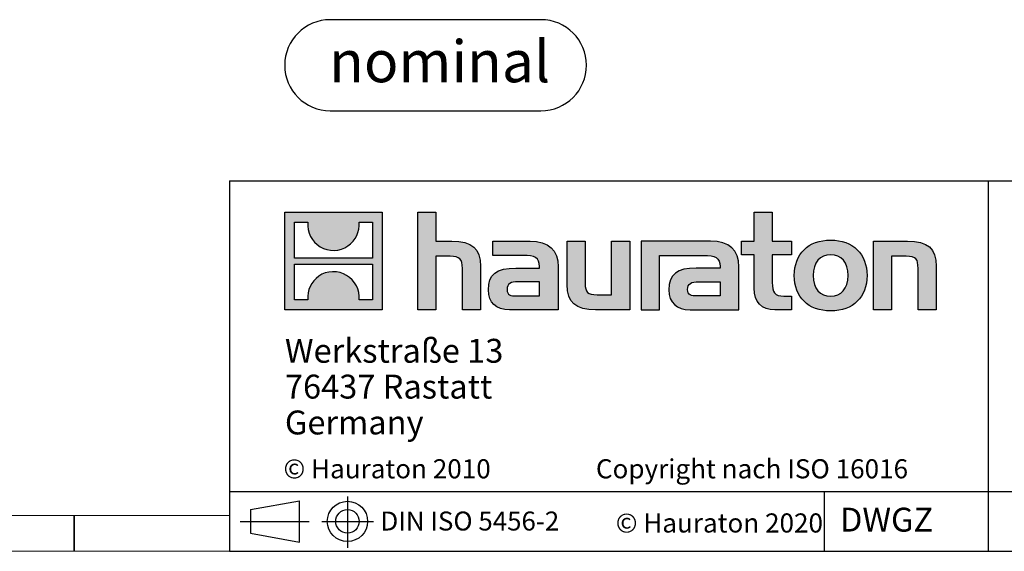
# Model space of a CAD drawing. Units: millimetres. Extents: x 70 to 4130, y 70 to 2900.
# Drawn here: x 2054 to 2878, y 70 to 515 of the extents above; entities that cross this region are included whole.
import ezdxf

# ---------------------------------------------------------------- set-up
doc = ezdxf.new("R2010")
doc.units = ezdxf.units.MM
doc.header["$LTSCALE"] = 10
doc.layers.add('HAURATON_FRAME_LOGO', color=1, linetype='Continuous')
doc.styles.add('SLDTEXTSTYLE0', font='ARIALBD.TTF', dxfattribs={"width": 0.948})
doc.styles.add('SLDTEXTSTYLE2', font='ARIAL.TTF', dxfattribs={"width": 0.948})

# ---------------------------------------------------------------- blocks, each defined once
blk = doc.blocks.new('SW_NOTE_0')
at = {"layer": 'HAURATON_FRAME_LOGO', "color": 0, "insert": (92.42, 45.12), "char_height": 35, "attachment_point": 2, "style": 'SLDTEXTSTYLE0'}
blk.add_mtext('nominal', dxfattribs=at)
blk = doc.blocks.new('Block-nominal')
at = {"layer": 'HAURATON_FRAME_LOGO'}
for p, q in [((214.39, 76.21), (38.11, 76.21)), ((38.11, 0), (214.39, 0))]:
    blk.add_line(p, q, dxfattribs=at)
for centre, start, end in [((38.11, 38.11), 90, 270), ((214.39, 38.11), 270, 90)]:
    blk.add_arc(centre, 38.11, start, end, dxfattribs=at)
at = {"layer": 'HAURATON_FRAME_LOGO', "color": 1}
blk.add_blockref('SW_NOTE_0', (37.23, 13.74), dxfattribs=at)
blk = doc.blocks.new('SW_NOTE_0_3')
at = {"layer": 'HAURATON_FRAME_LOGO', "color": 0, "char_height": 20, "attachment_point": 1, "style": 'SLDTEXTSTYLE2'}
for s, insert in [('Werkstraße 13', (0, 25.78)), ('76437 Rastatt', (0, -4.22)), ('Germany', (0, -34.22))]:
    blk.add_mtext(s, dxfattribs=dict(at, insert=insert))

msp = doc.modelspace()

# ---------------------------------------------------------------- hatches: boundary and pattern name
at = {"layer": 'HAURATON_FRAME_LOGO'}
h = msp.add_hatch(color=256, dxfattribs=at)
h.paths.add_polyline_path([(2357.68, 272.11), (2357.68, 353.66), (2276.14, 353.66), (2276.14, 272.11)], flags=0)
edge = h.paths.add_edge_path(flags=0)
edge.add_spline(control_points=[(2305.91, 324.84), (2312.41, 320.69), (2322.83, 320.77), (2329, 325.56)], knot_values=[5, 5, 5, 5, 6, 6, 6, 6], weights=[1, 1, 1, 1], degree=3, periodic=0)
edge.add_spline(control_points=[(2329, 325.56), (2335.57, 330.1), (2338.99, 337.38), (2338.38, 345.31)], knot_values=[6, 6, 6, 6, 7, 7, 7, 7], weights=[1, 1, 1, 1], degree=3, periodic=0)
edge.add_line((2338.38, 345.31), (2349.47, 345.31))
edge.add_line((2349.47, 345.31), (2349.47, 315.38))
edge.add_line((2349.47, 315.38), (2284.35, 315.38))
edge.add_line((2284.35, 315.38), (2284.35, 345.31))
edge.add_line((2284.35, 345.31), (2295.49, 345.31))
edge.add_spline(control_points=[(2295.49, 345.31), (2294.72, 336.86), (2298.79, 329.19), (2305.91, 324.84)], knot_values=[4, 4, 4, 4, 5, 5, 5, 5], weights=[1, 1, 1, 1], degree=3, periodic=0)
edge = h.paths.add_edge_path(flags=0)
edge.add_spline(control_points=[(2327.91, 300.93), (2321.41, 305.08), (2311, 305.01), (2304.83, 300.21)], knot_values=[5, 5, 5, 5, 6, 6, 6, 6], weights=[1, 1, 1, 1], degree=3, periodic=0)
edge.add_spline(control_points=[(2304.83, 300.21), (2298.26, 295.67), (2294.83, 288.4), (2295.44, 280.47)], knot_values=[6, 6, 6, 6, 7, 7, 7, 7], weights=[1, 1, 1, 1], degree=3, periodic=0)
edge.add_line((2295.44, 280.47), (2284.35, 280.47))
edge.add_line((2284.35, 280.47), (2284.35, 310.39))
edge.add_line((2284.35, 310.39), (2349.47, 310.39))
edge.add_line((2349.47, 310.39), (2349.47, 280.47))
edge.add_line((2349.47, 280.47), (2338.33, 280.47))
edge.add_spline(control_points=[(2338.33, 280.47), (2339.1, 288.92), (2335.03, 296.58), (2327.91, 300.93)], knot_values=[4, 4, 4, 4, 5, 5, 5, 5], weights=[1, 1, 1, 1], degree=3, periodic=0)
h = msp.add_hatch(color=256, dxfattribs=at)
edge = h.paths.add_edge_path(flags=0)
edge.add_spline(control_points=[(2414.65, 316.86), (2422.59, 316.86), (2424.77, 314.37), (2424.77, 306.74)], knot_values=[6, 6, 6, 6, 7, 7, 7, 7], weights=[1, 1, 1, 1], degree=3, periodic=0)
edge.add_line((2424.77, 306.74), (2424.77, 272.11))
edge.add_line((2424.77, 272.11), (2440.01, 272.11))
edge.add_line((2440.01, 272.11), (2440.01, 308.49))
edge.add_spline(control_points=[(2440.01, 308.49), (2440.01, 323.4), (2432.72, 329.49), (2416.06, 329.49)], knot_values=[2, 2, 2, 2, 3, 3, 3, 3], weights=[1, 1, 1, 1], degree=3, periodic=0)
edge.add_line((2416.06, 329.49), (2402.56, 329.49))
edge.add_line((2402.56, 329.49), (2402.56, 353.66))
edge.add_line((2402.56, 353.66), (2387.54, 353.66))
edge.add_line((2387.54, 353.66), (2387.54, 272.11))
edge.add_line((2387.54, 272.11), (2402.56, 272.11))
edge.add_line((2402.56, 272.11), (2402.56, 316.86))
edge.add_line((2402.56, 316.86), (2414.65, 316.86))
h = msp.add_hatch(color=256, dxfattribs=at)
edge = h.paths.add_edge_path(flags=0)
edge.add_spline(control_points=[(2668.93, 290.08), (2668.93, 278.32), (2675.25, 272.11), (2686.25, 272.11)], knot_values=[11, 11, 11, 11, 12, 12, 12, 12], weights=[1, 1, 1, 1], degree=3, periodic=0)
edge.add_line((2686.25, 272.11), (2700.08, 272.11))
edge.add_line((2700.08, 272.11), (2700.08, 283.55))
edge.add_line((2700.08, 283.55), (2693.87, 283.55))
edge.add_spline(control_points=[(2693.87, 283.55), (2686.14, 283.55), (2684.07, 286.92), (2684.07, 294.87)], knot_values=[7, 7, 7, 7, 8, 8, 8, 8], weights=[1, 1, 1, 1], degree=3, periodic=0)
edge.add_line((2684.07, 294.87), (2684.07, 318.06))
edge.add_line((2684.07, 318.06), (2700.08, 318.06))
edge.add_line((2700.08, 318.06), (2700.08, 329.49))
edge.add_line((2700.08, 329.49), (2684.07, 329.49))
edge.add_line((2684.07, 329.49), (2684.07, 353.66))
edge.add_line((2684.07, 353.66), (2668.93, 353.66))
edge.add_line((2668.93, 353.66), (2668.93, 329.49))
edge.add_line((2668.93, 329.49), (2658.26, 329.49))
edge.add_line((2658.26, 329.49), (2658.26, 318.06))
edge.add_line((2658.26, 318.06), (2668.93, 318.06))
edge.add_line((2668.93, 318.06), (2668.93, 290.08))
h = msp.add_hatch(color=256, dxfattribs=at)
edge = h.paths.add_edge_path(flags=0)
edge.add_spline(control_points=[(2732.97, 330.47), (2714.23, 330.47), (2702.47, 318.61), (2702.47, 300.76), (2702.47, 283), (2714.23, 271.13), (2732.97, 271.13)], knot_values=[0, 0, 0, 0, 1, 1, 1, 2, 2, 2, 2], weights=[1, 1, 1, 1, 1, 1, 1], degree=3, periodic=0)
edge.add_spline(control_points=[(2732.97, 271.13), (2751.8, 271.13), (2763.35, 283), (2763.35, 300.76), (2763.35, 318.61), (2751.59, 330.47), (2732.97, 330.47)], knot_values=[2, 2, 2, 2, 3, 3, 3, 4, 4, 4, 4], weights=[1, 1, 1, 1, 1, 1, 1], degree=3, periodic=0)
edge = h.paths.add_edge_path(flags=0)
edge.add_spline(control_points=[(2732.86, 318.06), (2741.9, 318.06), (2747.45, 311.86), (2747.45, 300.76), (2747.45, 289.65), (2741.79, 283.44), (2732.86, 283.44)], knot_values=[0, 0, 0, 0, 1, 1, 1, 2, 2, 2, 2], weights=[1, 1, 1, 1, 1, 1, 1], degree=3, periodic=0)
edge.add_spline(control_points=[(2732.86, 283.44), (2723.93, 283.44), (2718.37, 289.65), (2718.37, 300.76), (2718.37, 311.86), (2724.04, 318.06), (2732.86, 318.06)], knot_values=[2, 2, 2, 2, 3, 3, 3, 4, 4, 4, 4], weights=[1, 1, 1, 1, 1, 1, 1], degree=3, periodic=0)
h = msp.add_hatch(color=256, dxfattribs=at)
edge = h.paths.add_edge_path(flags=0)
edge.add_spline(control_points=[(2475.62, 317.62), (2485.2, 317.62), (2489.34, 315.68), (2489.34, 308.38)], knot_values=[7, 7, 7, 7, 8, 8, 8, 8], weights=[1, 1, 1, 1], degree=3, periodic=0)
edge.add_line((2489.34, 308.38), (2489.34, 306.96))
edge.add_line((2489.34, 306.96), (2469.42, 306.96))
edge.add_spline(control_points=[(2469.42, 306.96), (2453.42, 306.96), (2446.56, 301.95), (2446.56, 288.67)], knot_values=[4, 4, 4, 4, 5, 5, 5, 5], weights=[1, 1, 1, 1], degree=3, periodic=0)
edge.add_spline(control_points=[(2446.56, 288.67), (2446.56, 278.1), (2452.87, 272.11), (2464.3, 272.11)], knot_values=[3, 3, 3, 3, 4, 4, 4, 4], weights=[1, 1, 1, 1], degree=3, periodic=0)
edge.add_line((2464.3, 272.11), (2505.01, 272.11))
edge.add_line((2505.01, 272.11), (2505.01, 308.05))
edge.add_spline(control_points=[(2505.01, 308.05), (2505.01, 322.2), (2497.06, 329.49), (2481.39, 329.49)], knot_values=[0, 0, 0, 0, 1, 1, 1, 1], weights=[1, 1, 1, 1], degree=3, periodic=0)
edge.add_line((2481.39, 329.49), (2450.37, 329.49))
edge.add_line((2450.37, 329.49), (2450.37, 317.62))
edge.add_line((2450.37, 317.62), (2475.62, 317.62))
edge = h.paths.add_edge_path(flags=0)
edge.add_spline(control_points=[(2470.51, 283.65), (2464.95, 283.65), (2462.24, 284.31), (2462.24, 289.1)], knot_values=[3, 3, 3, 3, 4, 4, 4, 4], weights=[1, 1, 1, 1], degree=3, periodic=0)
edge.add_spline(control_points=[(2462.24, 289.1), (2462.24, 294.22), (2465.18, 295.53), (2471.59, 295.53)], knot_values=[2, 2, 2, 2, 3, 3, 3, 3], weights=[1, 1, 1, 1], degree=3, periodic=0)
edge.add_line((2471.59, 295.53), (2489.44, 295.53))
edge.add_line((2489.44, 295.53), (2489.44, 283.65))
edge.add_line((2489.44, 283.65), (2470.51, 283.65))
h = msp.add_hatch(color=256, dxfattribs=at)
edge = h.paths.add_edge_path(flags=0)
edge.add_spline(control_points=[(2537.47, 284.74), (2529.52, 284.74), (2527.55, 286.71), (2527.55, 294.33)], knot_values=[4, 4, 4, 4, 5, 5, 5, 5], weights=[1, 1, 1, 1], degree=3, periodic=0)
edge.add_line((2527.55, 294.33), (2527.55, 329.49))
edge.add_line((2527.55, 329.49), (2512.41, 329.49))
edge.add_line((2512.41, 329.49), (2512.41, 293.13))
edge.add_spline(control_points=[(2512.41, 293.13), (2512.41, 278.1), (2519.83, 272.11), (2536.27, 272.11)], knot_values=[0, 0, 0, 0, 1, 1, 1, 1], weights=[1, 1, 1, 1], degree=3, periodic=0)
edge.add_line((2536.27, 272.11), (2564.81, 272.11))
edge.add_line((2564.81, 272.11), (2564.81, 329.49))
edge.add_line((2564.81, 329.49), (2549.67, 329.49))
edge.add_line((2549.67, 329.49), (2549.67, 284.74))
edge.add_line((2549.67, 284.74), (2537.47, 284.74))
h = msp.add_hatch(color=256, dxfattribs=at)
edge = h.paths.add_edge_path(flags=0)
edge.add_line((2656.08, 272.11), (2656.08, 308.05))
edge.add_spline(control_points=[(2656.08, 308.05), (2656.08, 322.2), (2648.13, 329.49), (2632.45, 329.49)], knot_values=[16, 16, 16, 16, 17, 17, 17, 17], weights=[1, 1, 1, 1], degree=3, periodic=0)
edge.add_line((2632.45, 329.49), (2581.99, 329.49))
edge.add_line((2581.99, 329.49), (2581.32, 329.49))
edge.add_line((2581.32, 329.49), (2574.52, 329.49))
edge.add_line((2574.52, 329.49), (2574.52, 272.11))
edge.add_line((2574.52, 272.11), (2589.67, 272.11))
edge.add_line((2589.67, 272.11), (2589.67, 317.61))
edge.add_line((2589.67, 317.61), (2601.72, 317.61))
edge.add_line((2601.72, 317.61), (2601.71, 317.62))
edge.add_line((2601.71, 317.62), (2626.67, 317.62))
edge.add_spline(control_points=[(2626.67, 317.62), (2636.26, 317.62), (2640.4, 315.68), (2640.4, 308.38)], knot_values=[9, 9, 9, 9, 10, 10, 10, 10], weights=[1, 1, 1, 1], degree=3, periodic=0)
edge.add_line((2640.4, 308.38), (2640.4, 306.96))
edge.add_line((2640.4, 306.96), (2620.47, 306.96))
edge.add_spline(control_points=[(2620.47, 306.96), (2604.46, 306.96), (2597.6, 301.95), (2597.6, 288.67)], knot_values=[12, 12, 12, 12, 13, 13, 13, 13], weights=[1, 1, 1, 1], degree=3, periodic=0)
edge.add_spline(control_points=[(2597.6, 288.67), (2597.6, 278.1), (2603.92, 272.11), (2615.36, 272.11)], knot_values=[13, 13, 13, 13, 14, 14, 14, 14], weights=[1, 1, 1, 1], degree=3, periodic=0)
edge.add_line((2615.36, 272.11), (2656.08, 272.11))
edge = h.paths.add_edge_path(flags=0)
edge.add_spline(control_points=[(2621.56, 283.65), (2616.01, 283.65), (2613.28, 284.31), (2613.28, 289.1)], knot_values=[1, 1, 1, 1, 2, 2, 2, 2], weights=[1, 1, 1, 1], degree=3, periodic=0)
edge.add_spline(control_points=[(2613.28, 289.1), (2613.28, 294.22), (2616.22, 295.53), (2622.65, 295.53)], knot_values=[2, 2, 2, 2, 3, 3, 3, 3], weights=[1, 1, 1, 1], degree=3, periodic=0)
edge.add_line((2622.65, 295.53), (2640.51, 295.53))
edge.add_line((2640.51, 295.53), (2640.51, 283.65))
edge.add_line((2640.51, 283.65), (2621.56, 283.65))
h = msp.add_hatch(color=256, dxfattribs=at)
edge = h.paths.add_edge_path(flags=0)
edge.add_spline(control_points=[(2796.04, 316.86), (2804.65, 316.86), (2806.07, 314.58), (2806.07, 306.63)], knot_values=[4, 4, 4, 4, 5, 5, 5, 5], weights=[1, 1, 1, 1], degree=3, periodic=0)
edge.add_line((2806.07, 306.63), (2806.07, 272.11))
edge.add_line((2806.07, 272.11), (2821.2, 272.11))
edge.add_line((2821.2, 272.11), (2821.2, 308.49))
edge.add_spline(control_points=[(2821.2, 308.49), (2821.2, 323.72), (2814.23, 329.49), (2797.24, 329.49)], knot_values=[0, 0, 0, 0, 1, 1, 1, 1], weights=[1, 1, 1, 1], degree=3, periodic=0)
edge.add_line((2797.24, 329.49), (2768.7, 329.49))
edge.add_line((2768.7, 329.49), (2768.7, 272.11))
edge.add_line((2768.7, 272.11), (2783.85, 272.11))
edge.add_line((2783.85, 272.11), (2783.85, 316.86))
edge.add_line((2783.85, 316.86), (2796.04, 316.86))

# ---------------------------------------------------------------- linework, layer by layer
for p, q in [((2230, 380), (2230, 70)), ((2230, 380), (4130, 380)), ((2864.89, 70), (2864.89, 380)), ((2230, 120), (4130, 120)), ((2328.64, 115.97), (2328.64, 72.97)), ((2727.65, 70), (2727.65, 120)), ((2247.62, 104.87), (2288.41, 112.34)), ((2288.41, 77.7), (2288.41, 112.34)), ((2100, 70), (2100, 100)), ((2100, 100), (2100, 70)), ((2247.62, 104.87), (2247.62, 85.17)), ((2239.02, 95.02), (2296.73, 95.02)), ((2247.62, 95.02), (2288.41, 95.02)), ((2307.28, 95.02), (2350.56, 95.02)), ((2247.62, 85.17), (2288.41, 77.7)), ((2230, 70), (4130, 70)), ((2278, 70), (4130, 70))]:
    msp.add_line(p, q, dxfattribs=at)
at = {"layer": 'HAURATON_FRAME_LOGO', "linetype": 'Continuous'}
for p, q in [((2276.14, 272.11), (2276.14, 353.66)), ((2276.14, 353.66), (2357.68, 353.66)), ((2357.68, 353.66), (2357.68, 272.11)), ((2387.54, 272.11), (2387.54, 353.66)), ((2387.54, 353.66), (2402.56, 353.66)), ((2402.56, 353.66), (2402.56, 329.49)), ((2668.93, 329.49), (2668.93, 353.66)), ((2668.93, 353.66), (2684.07, 353.66)), ((2684.07, 353.66), (2684.07, 329.49)), ((2284.35, 315.38), (2284.35, 345.31)), ((2284.35, 345.31), (2295.49, 345.31)), ((2338.38, 345.31), (2349.47, 345.31)), ((2349.47, 345.31), (2349.47, 315.38)), ((2402.56, 329.49), (2416.06, 329.49)), ((2450.37, 317.62), (2450.37, 329.49)), ((2450.37, 329.49), (2481.39, 329.49)), ((2512.41, 293.13), (2512.41, 329.49)), ((2512.41, 329.49), (2527.55, 329.49)), ((2527.55, 329.49), (2527.55, 294.33)), ((2549.67, 284.74), (2549.67, 329.49)), ((2549.67, 329.49), (2564.81, 329.49)), ((2564.81, 329.49), (2564.81, 272.11)), ((2581.32, 329.49), (2574.52, 329.49)), ((2574.52, 329.49), (2574.52, 272.11)), ((2581.99, 329.49), (2581.32, 329.49)), ((2632.45, 329.49), (2581.99, 329.49)), ((2658.26, 318.06), (2658.26, 329.49)), ((2658.26, 329.49), (2668.93, 329.49)), ((2684.07, 329.49), (2700.08, 329.49)), ((2700.08, 329.49), (2700.08, 318.06)), ((2768.7, 272.11), (2768.7, 329.49)), ((2768.7, 329.49), (2797.24, 329.49)), ((2349.47, 315.38), (2284.35, 315.38)), ((2414.65, 316.86), (2402.56, 316.86)), ((2402.56, 316.86), (2402.56, 272.11)), ((2475.62, 317.62), (2450.37, 317.62)), ((2589.67, 272.11), (2589.67, 317.61)), ((2589.67, 317.61), (2601.72, 317.61)), ((2601.72, 317.61), (2601.71, 317.62)), ((2601.71, 317.62), (2626.67, 317.62)), ((2668.93, 318.06), (2658.26, 318.06)), ((2668.93, 290.08), (2668.93, 318.06)), ((2700.08, 318.06), (2684.07, 318.06)), ((2684.07, 318.06), (2684.07, 294.87)), ((2796.04, 316.86), (2783.85, 316.86)), ((2783.85, 316.86), (2783.85, 272.11)), ((2284.35, 280.47), (2284.35, 310.39)), ((2284.35, 310.39), (2349.47, 310.39)), ((2349.47, 310.39), (2349.47, 280.47)), ((2424.77, 272.11), (2424.77, 306.74)), ((2440.01, 308.49), (2440.01, 272.11)), ((2469.42, 306.96), (2489.34, 306.96)), ((2505.01, 308.05), (2505.01, 272.11)), ((2640.4, 306.96), (2620.47, 306.96)), ((2656.08, 272.11), (2656.08, 308.05)), ((2806.07, 272.11), (2806.07, 306.63)), ((2821.2, 308.49), (2821.2, 272.11)), ((2489.44, 295.53), (2471.59, 295.53)), ((2489.44, 283.65), (2489.44, 295.53)), ((2622.65, 295.53), (2640.51, 295.53)), ((2640.51, 295.53), (2640.51, 283.65)), ((2295.44, 280.47), (2284.35, 280.47)), ((2349.47, 280.47), (2338.33, 280.47)), ((2470.51, 283.65), (2489.44, 283.65)), ((2537.47, 284.74), (2549.67, 284.74)), ((2640.51, 283.65), (2621.56, 283.65)), ((2693.87, 283.55), (2700.08, 283.55)), ((2700.08, 283.55), (2700.08, 272.11)), ((2357.68, 272.11), (2276.14, 272.11)), ((2402.56, 272.11), (2387.54, 272.11)), ((2440.01, 272.11), (2424.77, 272.11)), ((2505.01, 272.11), (2464.3, 272.11)), ((2564.81, 272.11), (2536.27, 272.11)), ((2574.52, 272.11), (2589.67, 272.11)), ((2615.36, 272.11), (2656.08, 272.11)), ((2700.08, 272.11), (2686.25, 272.11)), ((2783.85, 272.11), (2768.7, 272.11)), ((2821.2, 272.11), (2806.07, 272.11))]:
    msp.add_line(p, q, dxfattribs=at)
at = {"layer": 'HAURATON_FRAME_LOGO', "lineweight": 18}
for p, q in [((100, 100), (2230, 100)), ((70, 70), (2278, 70))]:
    msp.add_line(p, q, dxfattribs=at)
at = {"layer": 'HAURATON_FRAME_LOGO'}
for radius in [16.85, 9.85]:
    msp.add_circle((2328.64, 95.02), radius, dxfattribs=at)
at = {"layer": 'HAURATON_FRAME_LOGO', "linetype": 'Continuous'}
for points in [[(2295.49, 345.31), (2294.72, 336.86), (2298.79, 329.19), (2305.91, 324.84)], [(2329, 325.56), (2335.57, 330.1), (2338.99, 337.38), (2338.38, 345.31)], [(2305.91, 324.84), (2312.41, 320.69), (2322.83, 320.77), (2329, 325.56)], [(2416.06, 329.49), (2432.72, 329.49), (2440.01, 323.4), (2440.01, 308.49)], [(2481.39, 329.49), (2497.06, 329.49), (2505.01, 322.2), (2505.01, 308.05)], [(2656.08, 308.05), (2656.08, 322.2), (2648.13, 329.49), (2632.45, 329.49)], [(2797.24, 329.49), (2814.23, 329.49), (2821.2, 323.72), (2821.2, 308.49)], [(2424.77, 306.74), (2424.77, 314.37), (2422.59, 316.86), (2414.65, 316.86)], [(2489.34, 308.38), (2489.34, 315.68), (2485.2, 317.62), (2475.62, 317.62)], [(2626.67, 317.62), (2636.26, 317.62), (2640.4, 315.68), (2640.4, 308.38)], [(2806.07, 306.63), (2806.07, 314.58), (2804.65, 316.86), (2796.04, 316.86)], [(2327.91, 300.93), (2321.41, 305.08), (2311, 305.01), (2304.83, 300.21)], [(2446.56, 288.67), (2446.56, 301.95), (2453.42, 306.96), (2469.42, 306.96)], [(2489.34, 306.96), (2489.34, 307.51), (2489.34, 307.94), (2489.34, 308.38)], [(2620.47, 306.96), (2604.46, 306.96), (2597.6, 301.95), (2597.6, 288.67)], [(2640.4, 308.38), (2640.4, 307.94), (2640.4, 307.51), (2640.4, 306.96)], [(2304.83, 300.21), (2298.26, 295.67), (2294.83, 288.4), (2295.44, 280.47)], [(2338.33, 280.47), (2339.1, 288.92), (2335.03, 296.58), (2327.91, 300.93)], [(2464.3, 272.11), (2452.87, 272.11), (2446.56, 278.1), (2446.56, 288.67)], [(2471.59, 295.53), (2465.18, 295.53), (2462.24, 294.22), (2462.24, 289.1)], [(2462.24, 289.1), (2462.24, 284.31), (2464.95, 283.65), (2470.51, 283.65)], [(2536.27, 272.11), (2519.83, 272.11), (2512.41, 278.1), (2512.41, 293.13)], [(2527.55, 294.33), (2527.55, 286.71), (2529.52, 284.74), (2537.47, 284.74)], [(2597.6, 288.67), (2597.6, 278.1), (2603.92, 272.11), (2615.36, 272.11)], [(2613.28, 289.1), (2613.28, 294.22), (2616.22, 295.53), (2622.65, 295.53)], [(2621.56, 283.65), (2616.01, 283.65), (2613.28, 284.31), (2613.28, 289.1)], [(2686.25, 272.11), (2675.25, 272.11), (2668.93, 278.32), (2668.93, 290.08)], [(2684.07, 294.87), (2684.07, 286.92), (2686.14, 283.55), (2693.87, 283.55)]]:
    msp.add_open_spline(points, degree=3, dxfattribs=at)
for points, knots in [([(2732.97, 271.13), (2714.23, 271.13), (2702.47, 283), (2702.47, 300.76), (2702.47, 318.61), (2714.23, 330.47), (2732.97, 330.47)], [0, 0, 0, 0, 1, 1, 1, 2, 2, 2, 2]), ([(2732.97, 330.47), (2751.59, 330.47), (2763.35, 318.61), (2763.35, 300.76), (2763.35, 283), (2751.8, 271.13), (2732.97, 271.13)], [2, 2, 2, 2, 3, 3, 3, 4, 4, 4, 4]), ([(2732.86, 318.06), (2724.04, 318.06), (2718.37, 311.86), (2718.37, 300.76), (2718.37, 289.65), (2723.93, 283.44), (2732.86, 283.44)], [2, 2, 2, 2, 3, 3, 3, 4, 4, 4, 4]), ([(2732.86, 283.44), (2741.79, 283.44), (2747.45, 289.65), (2747.45, 300.76), (2747.45, 311.86), (2741.9, 318.06), (2732.86, 318.06)], [0, 0, 0, 0, 1, 1, 1, 2, 2, 2, 2])]:
    msp.add_open_spline(points, degree=3, knots=knots, dxfattribs=at)

# ---------------------------------------------------------------- block references
at = {"layer": 'HAURATON_FRAME_LOGO'}
for name, p in [('Block-nominal', (2276.14, 438.65)), ('SW_NOTE_0_3', (2276.32, 222.02))]:
    msp.add_blockref(name, p, dxfattribs=at)

# ---------------------------------------------------------------- texts
at = {"layer": 'HAURATON_FRAME_LOGO', "attachment_point": 1, "style": 'SLDTEXTSTYLE2'}
for s, insert, char_height in [('© Hauraton 2010                  Copyright nach ISO 16016', (2275.16, 147.05), 16), ('DIN ISO 5456-2', (2356.26, 103.28), 15.875), ('© Hauraton 2020', (2553.14, 101.72), 16), ('DWGZ', (2740.72, 106.48), 20)]:
    msp.add_mtext(s, dxfattribs=dict(at, insert=insert, char_height=char_height))

doc.saveas('drawing.dxf')
